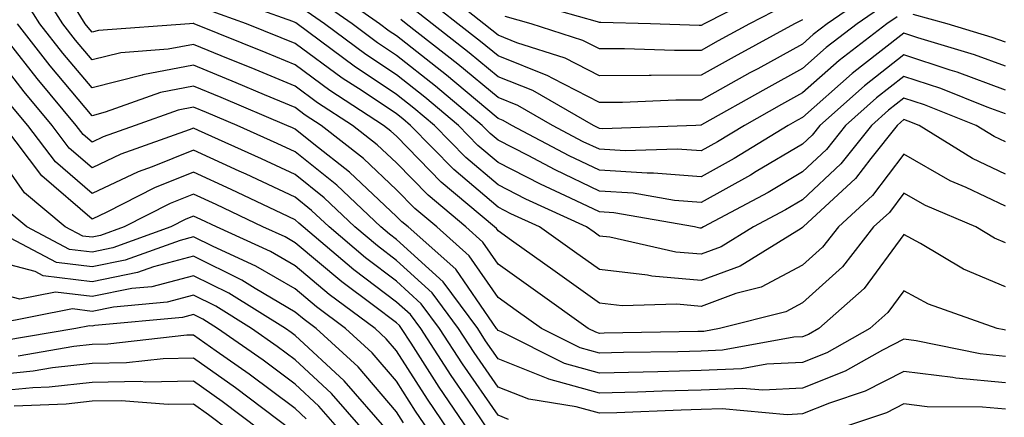
# Model space of a CAD drawing. Units: inches. Extents: x 1016003 to 1018643, y 7231898 to 7234538.
# Drawn here: x 1018421 to 1018518, y 7232343 to 7232382 of the extents above; entities that cross this region are included whole.
import ezdxf

# ---------------------------------------------------------------- set-up
doc = ezdxf.new("R2010")
doc.units = ezdxf.units.IN
doc.header["$MEASUREMENT"] = 0
doc.layers.add('Contour_10167231', color=7, linetype='Continuous', true_color=0xb452f6)

msp = doc.modelspace()

# ---------------------------------------------------------------- linework, layer by layer
at = {"layer": 'Contour_10167231'}
for points in [[(1018518.05, 7232360.367, 3008), (1018516.956, 7232360.826, 3008), (1018515.13, 7232361.92, 3008), (1018510.159, 7232364.029, 3008), (1018508.05, 7232365.25, 3008), (1018506.614, 7232363.356, 3008), (1018505.052, 7232361.92, 3008), (1018501.985, 7232357.985, 3008), (1018498.05, 7232354.44, 3008), (1018496.4, 7232353.57, 3008), (1018489.876, 7232351.92, 3008), (1018488.333, 7232351.637, 3008), (1018488.05, 7232351.627, 3008), (1018487.747, 7232351.617, 3008), (1018478.509, 7232351.461, 3008), (1018478.05, 7232351.442, 3008), (1018477.679, 7232351.549, 3008), (1018476.937, 7232351.92, 3008), (1018471.751, 7232355.621, 3008), (1018468.05, 7232358.248, 3008), (1018466.556, 7232360.426, 3008), (1018464.866, 7232361.92, 3008), (1018461.165, 7232365.035, 3008), (1018458.05, 7232368.219, 3008), (1018456.136, 7232370.006, 3008), (1018453.704, 7232371.92, 3008), (1018450.276, 7232374.147, 3008), (1018448.05, 7232375.777, 3008), (1018443.714, 7232377.584, 3008), (1018441.487, 7232378.483, 3008), (1018438.05, 7232379.889, 3008), (1018435.55, 7232379.42, 3008), (1018430.892, 7232379.078, 3008), (1018428.05, 7232378.365, 3008), (1018426.429, 7232380.299, 3008), (1018425.159, 7232381.92, 3008), (1018422.405, 7232386.276, 3008)], [(1018518.05, 7232377.76, 3002), (1018515.003, 7232378.873, 3002), (1018509.417, 7232380.553, 3002), (1018508.05, 7232381.002, 3002), (1018503.87, 7232377.74, 3002), (1018502.943, 7232377.027, 3002), (1018498.05, 7232372.711, 3002), (1018497.542, 7232372.428, 3002), (1018496.634, 7232371.92, 3002), (1018491.302, 7232368.668, 3002), (1018488.05, 7232366.861, 3002), (1018483.362, 7232367.233, 3002), (1018482.757, 7232367.213, 3002), (1018478.05, 7232367.516, 3002), (1018475.062, 7232368.932, 3002), (1018469.417, 7232371.92, 3002), (1018468.548, 7232372.418, 3002), (1018468.05, 7232372.613, 3002), (1018463.792, 7232376.178, 3002), (1018462.982, 7232376.852, 3002), (1018458.05, 7232380.729, 3002), (1018457.337, 7232381.207, 3002), (1018456.38, 7232381.92, 3002), (1018451.487, 7232385.358, 3002)], [(1018504.954, 7232385.016, 2999), (1018500.482, 7232381.92, 2999), (1018499.105, 7232380.865, 2999), (1018498.05, 7232379.928, 2999), (1018493.636, 7232377.506, 2999), (1018492.874, 7232377.096, 2999), (1018488.05, 7232374.391, 2999), (1018485.579, 7232374.391, 2999), (1018480.306, 7232374.176, 2999), (1018478.05, 7232374.166, 2999), (1018473.441, 7232376.529, 2999), (1018472.943, 7232376.813, 2999), (1018468.05, 7232378.756, 2999), (1018466.321, 7232380.192, 2999), (1018464.105, 7232381.92, 2999), (1018460.726, 7232384.596, 2999)], [(1018498.05, 7232382.33, 2998), (1018497.786, 7232382.184, 2998), (1018497.278, 7232381.92, 2998), (1018491.302, 7232378.668, 2998), (1018488.05, 7232376.852, 2998), (1018483.138, 7232376.832, 2998), (1018482.952, 7232376.822, 2998), (1018478.05, 7232376.813, 2998), (1018474.671, 7232378.541, 2998), (1018469.905, 7232380.065, 2998), (1018468.05, 7232380.797, 2998), (1018467.435, 7232381.305, 2998), (1018466.653, 7232381.92, 2998), (1018461.849, 7232385.719, 2998)], [(1018494.769, 7232385.201, 2996), (1018488.353, 7232381.92, 2996), (1018488.05, 7232381.754, 2996), (1018487.884, 7232381.754, 2996), (1018483.06, 7232381.92, 2996), (1018478.187, 7232382.057, 2996), (1018478.05, 7232382.047, 2996), (1018477.855, 7232382.115, 2996), (1018470.355, 7232384.225, 2996)], [(1018518.05, 7232356.012, 3009), (1018513.9, 7232357.77, 3009), (1018509.671, 7232360.299, 3009), (1018508.05, 7232361.178, 3009), (1018504.114, 7232355.856, 3009), (1018499.651, 7232351.92, 3009), (1018498.626, 7232351.344, 3009), (1018498.05, 7232351.11, 3009), (1018497.2, 7232351.07, 3009), (1018490.179, 7232349.791, 3009), (1018488.05, 7232349.703, 3009), (1018485.765, 7232349.635, 3009), (1018480.423, 7232349.547, 3009), (1018478.05, 7232349.479, 3009), (1018476.146, 7232350.016, 3009), (1018472.327, 7232351.92, 3009), (1018469.837, 7232353.707, 3009), (1018468.05, 7232354.967, 3009), (1018465.218, 7232359.088, 3009), (1018462.025, 7232361.92, 3009), (1018459.866, 7232363.736, 3009), (1018458.05, 7232365.592, 3009), (1018454.788, 7232368.658, 3009), (1018450.618, 7232371.92, 3009), (1018449.066, 7232372.936, 3009), (1018448.05, 7232373.668, 3009), (1018445.032, 7232374.938, 3009), (1018442.249, 7232376.119, 3009), (1018438.05, 7232377.838, 3009), (1018433.069, 7232376.901, 3009), (1018433.001, 7232376.871, 3009), (1018428.05, 7232375.621, 3009), (1018425.179, 7232379.049, 3009), (1018422.923, 7232381.92, 3009), (1018421.038, 7232384.908, 3009)], [(1018518.05, 7232370.289, 3005), (1018516.946, 7232370.817, 3005), (1018515.159, 7232371.92, 3005), (1018510.071, 7232373.942, 3005), (1018508.05, 7232374.615, 3005), (1018506.536, 7232373.434, 3005), (1018504.837, 7232371.92, 3005), (1018501.829, 7232368.141, 3005), (1018498.05, 7232364.606, 3005), (1018496.37, 7232363.6, 3005), (1018493.216, 7232361.92, 3005), (1018490.023, 7232359.947, 3005), (1018488.05, 7232359.225, 3005), (1018485.569, 7232359.44, 3005), (1018479.066, 7232360.904, 3005), (1018478.05, 7232361.012, 3005), (1018477.523, 7232361.393, 3005), (1018476.78, 7232361.92, 3005), (1018470.794, 7232364.664, 3005), (1018468.05, 7232366.061, 3005), (1018464.896, 7232368.766, 3005), (1018461.79, 7232371.92, 3005), (1018459.759, 7232373.629, 3005), (1018458.05, 7232374.967, 3005), (1018453.88, 7232377.75, 3005), (1018448.255, 7232381.92, 3005), (1018448.138, 7232382.008, 3005), (1018448.05, 7232382.067, 3005), (1018447.825, 7232382.145, 3005), (1018440.814, 7232384.684, 3005)], [(1018518.05, 7232375.406, 3003), (1018513.284, 7232377.154, 3003), (1018512.61, 7232377.36, 3003), (1018508.05, 7232378.873, 3003), (1018504.144, 7232375.826, 3003), (1018499.759, 7232371.92, 3003), (1018499.007, 7232370.963, 3003), (1018498.05, 7232370.074, 3003), (1018493.499, 7232367.369, 3003), (1018492.943, 7232367.027, 3003), (1018488.05, 7232364.332, 3003), (1018485.433, 7232364.537, 3003), (1018481.38, 7232365.25, 3003), (1018478.05, 7232365.455, 3003), (1018473.675, 7232367.545, 3003), (1018471.028, 7232368.942, 3003), (1018468.05, 7232370.465, 3003), (1018467.269, 7232371.139, 3003), (1018466.497, 7232371.92, 3003), (1018461.907, 7232375.777, 3003), (1018458.05, 7232378.815, 3003), (1018456.185, 7232380.055, 3003), (1018453.675, 7232381.92, 3003), (1018450.364, 7232384.235, 3003)], [(1018518.05, 7232363.951, 3007), (1018514.173, 7232365.797, 3007), (1018512.601, 7232366.471, 3007), (1018508.05, 7232369.088, 3007), (1018504.944, 7232365.026, 3007), (1018501.585, 7232361.92, 3007), (1018500.032, 7232359.938, 3007), (1018498.05, 7232358.151, 3007), (1018493.978, 7232355.992, 3007), (1018491.487, 7232355.358, 3007), (1018488.05, 7232354.098, 3007), (1018485.667, 7232354.303, 3007), (1018480.296, 7232354.166, 3007), (1018478.05, 7232354.42, 3007), (1018473.675, 7232357.545, 3007), (1018469.388, 7232360.582, 3007), (1018468.05, 7232361.529, 3007), (1018467.894, 7232361.764, 3007), (1018467.708, 7232361.92, 3007), (1018462.464, 7232366.334, 3007), (1018458.05, 7232370.846, 3007), (1018457.493, 7232371.363, 3007), (1018456.78, 7232371.92, 3007), (1018451.497, 7232375.367, 3007), (1018448.05, 7232377.877, 3007), (1018445.198, 7232379.068, 3007), (1018438.109, 7232381.92, 3007), (1018438.069, 7232381.94, 3007), (1018438.05, 7232381.94, 3007), (1018438.021, 7232381.949, 3007), (1018437.65, 7232381.92, 3007), (1018428.694, 7232381.276, 3007), (1018428.05, 7232381.11, 3007), (1018427.679, 7232381.549, 3007), (1018427.386, 7232381.92, 3007), (1018426.253, 7232383.717, 3007)], [(1018518.05, 7232367.125, 3006), (1018514.798, 7232368.668, 3006), (1018509.534, 7232371.92, 3006), (1018508.47, 7232372.34, 3006), (1018508.05, 7232372.486, 3006), (1018507.737, 7232372.233, 3006), (1018507.376, 7232371.92, 3006), (1018504.788, 7232368.658, 3006), (1018503.284, 7232366.686, 3006), (1018498.118, 7232361.92, 3006), (1018498.089, 7232361.881, 3006), (1018498.05, 7232361.852, 3006), (1018497.903, 7232361.774, 3006), (1018491.898, 7232358.072, 3006), (1018488.05, 7232356.656, 3006), (1018483.216, 7232357.086, 3006), (1018482.786, 7232357.184, 3006), (1018478.05, 7232357.721, 3006), (1018475.599, 7232359.469, 3006), (1018472.142, 7232361.92, 3006), (1018469.329, 7232363.199, 3006), (1018468.05, 7232363.863, 3006), (1018463.704, 7232367.574, 3006), (1018459.437, 7232371.92, 3006), (1018458.685, 7232372.555, 3006), (1018458.05, 7232373.053, 3006), (1018454.661, 7232375.309, 3006), (1018452.708, 7232376.578, 3006), (1018448.05, 7232379.977, 3006), (1018446.683, 7232380.553, 3006), (1018443.284, 7232381.92, 3006), (1018439.437, 7232383.307, 3006)], [(1018518.05, 7232373.063, 3004), (1018516.253, 7232373.717, 3004), (1018511.673, 7232375.543, 3004), (1018508.05, 7232376.744, 3004), (1018505.345, 7232374.625, 3004), (1018502.298, 7232371.92, 3004), (1018500.413, 7232369.557, 3004), (1018498.05, 7232367.34, 3004), (1018494.651, 7232365.318, 3004), (1018488.294, 7232361.92, 3004), (1018488.148, 7232361.822, 3004), (1018488.05, 7232361.793, 3004), (1018487.933, 7232361.803, 3004), (1018487.396, 7232361.92, 3004), (1018479.446, 7232363.317, 3004), (1018478.05, 7232363.404, 3004), (1018475.208, 7232364.762, 3004), (1018472.249, 7232366.119, 3004), (1018468.05, 7232368.268, 3004), (1018466.077, 7232369.947, 3004), (1018464.144, 7232371.92, 3004), (1018460.833, 7232374.703, 3004), (1018458.05, 7232376.891, 3004), (1018455.032, 7232378.902, 3004), (1018450.96, 7232381.92, 3004), (1018449.251, 7232383.121, 3004)], [(1018506.165, 7232383.805, 3000), (1018503.431, 7232381.92, 3000), (1018500.384, 7232379.586, 3000), (1018498.05, 7232377.526, 3000), (1018494.437, 7232375.533, 3000), (1018488.099, 7232371.969, 3000), (1018488.05, 7232371.94, 3000), (1018488.03, 7232371.94, 3000), (1018487.542, 7232371.92, 3000), (1018478.382, 7232371.588, 3000), (1018478.05, 7232371.617, 3000), (1018477.845, 7232371.715, 3000), (1018477.454, 7232371.92, 3000), (1018471.478, 7232375.348, 3000), (1018468.05, 7232376.705, 3000), (1018465.208, 7232379.078, 3000), (1018461.566, 7232381.92, 3000), (1018459.603, 7232383.473, 3000)], [(1018496.282, 7232383.688, 2997), (1018492.816, 7232381.92, 2997), (1018489.73, 7232380.24, 2997), (1018488.05, 7232379.303, 2997), (1018485.423, 7232379.293, 2997), (1018480.511, 7232379.459, 2997), (1018478.05, 7232379.459, 2997), (1018476.419, 7232380.289, 2997), (1018471.312, 7232381.92, 2997), (1018468.763, 7232382.633, 2997)], [(1018507.366, 7232382.604, 3001), (1018506.37, 7232381.92, 3001), (1018501.663, 7232378.307, 3001), (1018498.05, 7232375.113, 3001), (1018495.989, 7232373.981, 3001), (1018492.327, 7232371.92, 3001), (1018489.671, 7232370.299, 3001), (1018488.05, 7232369.401, 3001), (1018485.716, 7232369.586, 3001), (1018480.569, 7232369.401, 3001), (1018478.05, 7232369.567, 3001), (1018476.448, 7232370.318, 3001), (1018473.431, 7232371.92, 3001), (1018470.013, 7232373.883, 3001), (1018468.05, 7232374.664, 3001), (1018464.095, 7232377.965, 3001), (1018459.017, 7232381.92, 3001), (1018458.48, 7232382.35, 3001)], [(1018518.05, 7232380.104, 3001), (1018516.722, 7232380.592, 3001), (1018512.298, 7232381.92, 3001), (1018508.968, 7232382.838, 3001)], [(1018518.05, 7232351.764, 3010), (1018517.913, 7232351.783, 3010), (1018517.239, 7232351.92, 3010), (1018510.462, 7232354.332, 3010), (1018508.05, 7232355.631, 3010), (1018506.468, 7232353.502, 3010), (1018504.681, 7232351.92, 3010), (1018500.433, 7232349.537, 3010), (1018498.05, 7232348.58, 3010), (1018494.525, 7232348.395, 3010), (1018492.034, 7232347.936, 3010), (1018488.05, 7232347.779, 3010), (1018483.792, 7232347.662, 3010), (1018482.337, 7232347.633, 3010), (1018478.05, 7232347.506, 3010), (1018474.603, 7232348.473, 3010), (1018468.382, 7232351.588, 3010), (1018468.05, 7232351.725, 3010), (1018467.972, 7232351.842, 3010), (1018467.913, 7232351.92, 3010), (1018467.532, 7232352.438, 3010), (1018463.88, 7232357.75, 3010), (1018459.183, 7232361.92, 3010), (1018458.568, 7232362.438, 3010), (1018458.05, 7232362.965, 3010), (1018453.431, 7232367.301, 3010), (1018449.905, 7232370.065, 3010), (1018448.05, 7232371.549, 3010), (1018447.796, 7232371.666, 3010), (1018447.239, 7232371.92, 3010), (1018440.784, 7232374.654, 3010), (1018438.05, 7232375.777, 3010), (1018434.808, 7232375.162, 3010), (1018429.339, 7232373.209, 3010), (1018428.05, 7232372.877, 3010), (1018423.919, 7232377.789, 3010), (1018420.696, 7232381.92, 3010)], [(1018518.05, 7232346.559, 3012), (1018513.167, 7232347.037, 3012), (1018512.874, 7232347.096, 3012), (1018508.05, 7232347.672, 3012), (1018504.222, 7232345.748, 3012), (1018500.706, 7232344.576, 3012), (1018498.05, 7232343.512, 3012), (1018496.536, 7232343.434, 3012), (1018490.14, 7232344.01, 3012), (1018488.05, 7232343.932, 3012), (1018486.097, 7232343.873, 3012), (1018479.749, 7232343.619, 3012), (1018478.05, 7232343.57, 3012), (1018475.755, 7232344.215, 3012), (1018471.087, 7232344.957, 3012), (1018468.05, 7232346.158, 3012), (1018465.696, 7232349.567, 3012), (1018464.173, 7232351.92, 3012), (1018461.566, 7232355.436, 3012), (1018458.05, 7232358.629, 3012), (1018456.175, 7232360.045, 3012), (1018453.958, 7232361.92, 3012), (1018450.921, 7232364.791, 3012), (1018448.05, 7232367.076, 3012), (1018444.759, 7232368.629, 3012), (1018438.538, 7232371.432, 3012), (1018438.05, 7232371.656, 3012), (1018437.61, 7232371.481, 3012), (1018430.892, 7232369.078, 3012), (1018428.05, 7232367.75, 3012), (1018425.814, 7232369.684, 3012), (1018424.114, 7232371.92, 3012), (1018421.351, 7232375.221, 3012), (1018418.05, 7232379.488, 3012)], [(1018518.05, 7232349.166, 3011), (1018515.54, 7232349.41, 3011), (1018509.251, 7232350.719, 3011), (1018508.05, 7232350.865, 3011), (1018505.921, 7232349.791, 3011), (1018502.239, 7232347.731, 3011), (1018498.05, 7232346.051, 3011), (1018494.134, 7232345.836, 3011), (1018492.151, 7232346.022, 3011), (1018488.05, 7232345.856, 3011), (1018484.222, 7232345.748, 3011), (1018481.78, 7232345.651, 3011), (1018478.05, 7232345.543, 3011), (1018473.069, 7232346.94, 3011), (1018472.991, 7232346.979, 3011), (1018468.05, 7232348.942, 3011), (1018466.829, 7232350.699, 3011), (1018466.048, 7232351.92, 3011), (1018462.64, 7232356.51, 3011), (1018458.05, 7232360.68, 3011), (1018457.347, 7232361.217, 3011), (1018456.507, 7232361.92, 3011), (1018452.161, 7232366.031, 3011), (1018448.05, 7232369.313, 3011), (1018446.282, 7232370.152, 3011), (1018442.347, 7232371.92, 3011), (1018439.329, 7232373.199, 3011), (1018438.05, 7232373.727, 3011), (1018436.536, 7232373.434, 3011), (1018432.308, 7232371.92, 3011), (1018429.163, 7232370.807, 3011), (1018428.05, 7232370.279, 3011), (1018427.171, 7232371.041, 3011), (1018426.497, 7232371.92, 3011), (1018422.659, 7232376.529, 3011), (1018419.935, 7232380.035, 3011)], [(1018469.095, 7232342.965, 3013), (1018468.05, 7232343.385, 3013), (1018464.564, 7232348.434, 3013), (1018462.298, 7232351.92, 3013), (1018460.491, 7232354.361, 3013), (1018458.05, 7232356.578, 3013), (1018455.003, 7232358.873, 3013), (1018451.4, 7232361.92, 3013), (1018449.681, 7232363.551, 3013), (1018448.05, 7232364.85, 3013), (1018443.245, 7232367.115, 3013), (1018442.542, 7232367.428, 3013), (1018438.05, 7232369.488, 3013), (1018433.978, 7232367.848, 3013), (1018432.61, 7232367.36, 3013), (1018428.05, 7232365.211, 3013), (1018424.456, 7232368.326, 3013), (1018421.732, 7232371.92, 3013), (1018420.052, 7232373.922, 3013)], [(1018467.112, 7232341.92, 3014), (1018465.11, 7232344.86, 3014), (1018463.431, 7232347.301, 3014), (1018460.433, 7232351.92, 3014), (1018459.417, 7232353.287, 3014), (1018458.05, 7232354.527, 3014), (1018453.841, 7232357.711, 3014), (1018448.841, 7232361.92, 3014), (1018448.431, 7232362.301, 3014), (1018448.05, 7232362.613, 3014), (1018446.741, 7232363.229, 3014), (1018441.751, 7232365.621, 3014), (1018438.05, 7232367.32, 3014), (1018434.202, 7232365.768, 3014), (1018429.495, 7232363.365, 3014), (1018428.05, 7232362.682, 3014), (1018423.099, 7232366.969, 3014), (1018419.349, 7232371.92, 3014)], [(1018465.15, 7232341.92, 3015), (1018462.269, 7232346.139, 3015), (1018459.495, 7232350.475, 3015), (1018458.558, 7232351.92, 3015), (1018458.343, 7232352.213, 3015), (1018458.05, 7232352.477, 3015), (1018455.784, 7232354.186, 3015), (1018452.65, 7232356.52, 3015), (1018448.05, 7232360.358, 3015), (1018447.064, 7232360.934, 3015), (1018444.886, 7232361.92, 3015), (1018440.267, 7232364.137, 3015), (1018438.05, 7232365.152, 3015), (1018435.745, 7232364.225, 3015), (1018431.234, 7232361.92, 3015), (1018428.9, 7232361.07, 3015), (1018428.05, 7232360.904, 3015), (1018427.142, 7232361.012, 3015), (1018425.413, 7232361.92, 3015), (1018421.4, 7232365.27, 3015), (1018418.05, 7232370.026, 3015)], [(1018463.177, 7232341.92, 3016), (1018461.097, 7232344.967, 3016), (1018458.05, 7232349.733, 3016), (1018457.034, 7232350.904, 3016), (1018455.931, 7232351.92, 3016), (1018451.409, 7232355.279, 3016), (1018448.05, 7232358.082, 3016), (1018445.638, 7232359.508, 3016), (1018440.306, 7232361.92, 3016), (1018438.782, 7232362.652, 3016), (1018438.05, 7232362.985, 3016), (1018437.288, 7232362.682, 3016), (1018435.804, 7232361.92, 3016), (1018430.11, 7232359.86, 3016), (1018428.05, 7232359.44, 3016), (1018425.843, 7232359.713, 3016), (1018421.644, 7232361.92, 3016), (1018419.681, 7232363.551, 3016)], [(1018461.204, 7232341.92, 3017), (1018459.925, 7232343.795, 3017), (1018458.05, 7232346.725, 3017), (1018455.648, 7232349.518, 3017), (1018453.03, 7232351.92, 3017), (1018450.169, 7232354.039, 3017), (1018448.05, 7232355.817, 3017), (1018444.202, 7232358.072, 3017), (1018439.984, 7232359.986, 3017), (1018438.05, 7232360.943, 3017), (1018436.732, 7232360.602, 3017), (1018431.331, 7232358.639, 3017), (1018428.05, 7232357.985, 3017), (1018424.544, 7232358.414, 3017), (1018418.245, 7232361.725, 3017)], [(1018458.753, 7232342.623, 3018), (1018458.05, 7232343.727, 3018), (1018454.261, 7232348.131, 3018), (1018450.13, 7232351.92, 3018), (1018448.939, 7232352.809, 3018), (1018448.05, 7232353.541, 3018), (1018444.114, 7232355.856, 3018), (1018442.806, 7232356.676, 3018), (1018438.05, 7232359.029, 3018), (1018434.124, 7232357.994, 3018), (1018432.542, 7232357.428, 3018), (1018428.05, 7232356.52, 3018), (1018423.245, 7232357.115, 3018), (1018422.435, 7232357.535, 3018), (1018418.05, 7232358.678, 3018)], [(1018457.122, 7232341.92, 3019), (1018452.884, 7232346.754, 3019), (1018448.05, 7232351.236, 3019), (1018447.659, 7232351.529, 3019), (1018447.103, 7232351.92, 3019), (1018441.526, 7232355.397, 3019), (1018438.05, 7232357.115, 3019), (1018433.939, 7232356.031, 3019), (1018431.985, 7232355.856, 3019), (1018428.05, 7232355.065, 3019), (1018424.466, 7232355.504, 3019), (1018420.95, 7232354.82, 3019), (1018418.05, 7232355.572, 3019)], [(1018454.788, 7232341.92, 3020), (1018451.644, 7232345.514, 3020), (1018448.05, 7232348.844, 3020), (1018446.282, 7232350.152, 3020), (1018443.763, 7232351.92, 3020), (1018440.237, 7232354.108, 3020), (1018438.05, 7232355.201, 3020), (1018435.452, 7232354.518, 3020), (1018430.159, 7232354.029, 3020), (1018428.05, 7232353.61, 3020), (1018426.126, 7232353.844, 3020), (1018418.489, 7232352.36, 3020)], [(1018452.454, 7232341.92, 3021), (1018450.394, 7232344.264, 3021), (1018448.05, 7232346.442, 3021), (1018444.915, 7232348.785, 3021), (1018440.423, 7232351.92, 3021), (1018438.958, 7232352.828, 3021), (1018438.05, 7232353.287, 3021), (1018436.976, 7232352.994, 3021), (1018428.333, 7232352.203, 3021), (1018428.05, 7232352.145, 3021), (1018427.796, 7232352.174, 3021), (1018426.458, 7232351.92, 3021), (1018419.271, 7232350.699, 3021)], [(1018449.153, 7232343.024, 3022), (1018448.05, 7232344.049, 3022), (1018443.538, 7232347.408, 3022), (1018440.276, 7232349.693, 3022), (1018438.05, 7232351.266, 3022), (1018437.386, 7232351.256, 3022), (1018429.603, 7232350.367, 3022), (1018428.05, 7232350.348, 3022), (1018426.273, 7232350.143, 3022), (1018420.765, 7232349.205, 3022)], [(1018447.698, 7232341.92, 3023), (1018442.2, 7232346.07, 3023), (1018438.05, 7232349, 3023), (1018435.071, 7232348.942, 3023), (1018431.439, 7232348.531, 3023), (1018428.05, 7232348.483, 3023), (1018424.173, 7232348.043, 3023), (1018422.249, 7232347.721, 3023), (1018418.05, 7232347.301, 3023)], [(1018444.603, 7232341.92, 3024), (1018440.872, 7232344.742, 3024), (1018438.05, 7232346.725, 3024), (1018433.323, 7232346.647, 3024), (1018432.816, 7232346.686, 3024), (1018428.05, 7232346.617, 3024), (1018423.821, 7232346.149, 3024), (1018422.21, 7232346.08, 3024), (1018418.05, 7232345.67, 3024)], [(1018441.517, 7232341.92, 3025), (1018439.534, 7232343.404, 3025), (1018438.05, 7232344.459, 3025), (1018435.55, 7232344.42, 3025), (1018430.931, 7232344.801, 3025), (1018428.05, 7232344.762, 3025), (1018425.501, 7232344.469, 3025), (1018420.394, 7232344.264, 3025)], [(1018518.05, 7232343.961, 3013), (1018515.784, 7232344.186, 3013), (1018510.345, 7232344.215, 3013), (1018508.05, 7232344.488, 3013), (1018506.341, 7232343.629, 3013), (1018501.204, 7232341.92, 3013)]]:
    msp.add_polyline3d(points, dxfattribs=at)

doc.saveas('drawing.dxf')
